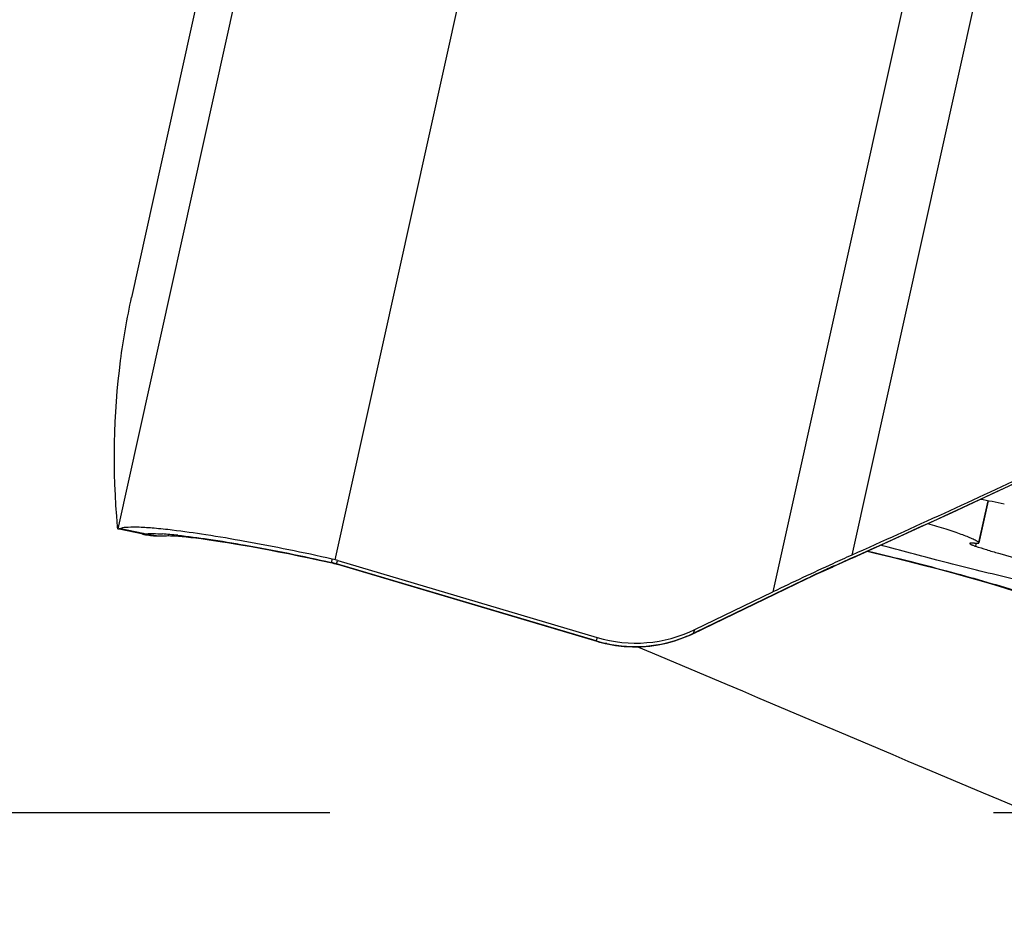
# Model space of a CAD drawing. Units: millimetres. Extents: x 0 to 594, y 0 to 420.
# Drawn here: x 268 to 272, y 257 to 261 of the extents above; entities that cross this region are included whole.
import ezdxf

# ---------------------------------------------------------------- set-up
doc = ezdxf.new("R2010")
doc.units = ezdxf.units.MM
doc.header["$LTSCALE"] = 32.67
doc.linetypes.add('CENTER', pattern=[0.6, 0.375, -0.075, 0.075, -0.075])
for name, color, linetype in [('10105076_CL', 7, 'CONTINUOUS'), ('607088417-000_CL', 7, 'CONTINUOUS'), ('607088704-000_AXIS', 7, 'CONTINUOUS'), ('607088704-000_CL', 7, 'CONTINUOUS')]:
    doc.layers.add(name, color=color, linetype=linetype)

msp = doc.modelspace()

# ---------------------------------------------------------------- linework, layer by layer
at = {"layer": '10105076_CL', "color": 9, "linetype": 'CONTINUOUS'}
for p, q in [((271.5587, 258.7942), (271.5247, 258.6407)), ((271.516, 258.6374), (271.5136, 258.6265))]:
    msp.add_line(p, q, dxfattribs=at)
at = {"layer": '10105076_CL', "color": 7, "linetype": 'CONTINUOUS'}
msp.add_line((271.5603, 258.7939), (271.5259, 258.6389), dxfattribs=at)
msp.add_arc((270.6381, 253.9825), 4.899, 78.4446, 79.4999, dxfattribs=at)
for points, knots in [([(271.5247, 258.6407), (271.5233, 258.6418), (271.5201, 258.6439), (271.5123, 258.6485), (271.4998, 258.6547), (271.4816, 258.6624), (271.4595, 258.6709), (271.4336, 258.6799), (271.3924, 258.6934), (271.3596, 258.7032), (271.3366, 258.7097)], [0, 0, 0, 0, 0.026057, 0.057276, 0.13528, 0.233787, 0.352087, 0.489182, 0.643843, 1, 1, 1, 1]), ([(274.1221, 258.12), (274.1197, 258.1185), (274.1142, 258.1157), (274.1048, 258.1122), (274.0934, 258.1092), (274.0803, 258.1066), (274.0653, 258.1045), (274.0417, 258.1021), (274.0077, 258.1005), (273.9616, 258.1003), (273.9086, 258.1019), (273.8489, 258.1053), (273.7826, 258.1105), (273.7102, 258.1174), (273.6018, 258.1293), (273.4529, 258.1486), (273.2599, 258.1774), (273.0499, 258.2122), (272.8259, 258.2525), (272.5915, 258.2976), (272.3501, 258.3469), (272.1054, 258.3996), (271.8611, 258.455), (271.6209, 258.5122), (271.3883, 258.5704), (271.2366, 258.6103), (271.1626, 258.6303)], [0, 0, 0, 0, 0.002813, 0.006136, 0.010004, 0.014439, 0.019453, 0.02505, 0.038005, 0.0533, 0.070901, 0.090759, 0.11281, 0.136979, 0.163179, 0.221292, 0.286299, 0.357237, 0.43305, 0.512603, 0.594704, 0.678121, 0.761601, 0.843891, 0.923757, 1, 1, 1, 1]), ([(271.509, 258.6378), (271.5078, 258.638), (271.5054, 258.6381), (271.5021, 258.6383), (271.4992, 258.6384), (271.4969, 258.6383), (271.495, 258.6382), (271.4937, 258.6379), (271.4929, 258.6376), (271.4924, 258.6374), (271.4922, 258.637), (271.4921, 258.6368)], [0, 0, 0, 0, 0.217149, 0.408595, 0.573406, 0.710977, 0.821004, 0.903811, 0.935523, 0.961387, 1, 1, 1, 1]), ([(271.4921, 258.6368), (271.4921, 258.6366), (271.4923, 258.6361), (271.4927, 258.6355), (271.4936, 258.6348), (271.4951, 258.6338), (271.4975, 258.6326), (271.5006, 258.6312), (271.5044, 258.6297), (271.5088, 258.6281), (271.5119, 258.627), (271.5136, 258.6265)], [0, 0, 0, 0, 0.034196, 0.058823, 0.089851, 0.172542, 0.283567, 0.422754, 0.589344, 0.782231, 1, 1, 1, 1]), ([(271.509, 258.6378), (271.5103, 258.6377), (271.5126, 258.6375), (271.5159, 258.6374), (271.5188, 258.6373), (271.5212, 258.6374), (271.5231, 258.6375), (271.5243, 258.6378), (271.5251, 258.6381), (271.5256, 258.6383), (271.5259, 258.6386), (271.5259, 258.6389)], [0, 0, 0, 0, 0.217145, 0.408585, 0.573395, 0.710966, 0.820995, 0.903805, 0.935519, 0.961384, 1, 1, 1, 1]), ([(271.5136, 258.6265), (271.5269, 258.6221), (271.555, 258.6132), (271.6171, 258.5949), (271.7034, 258.5718), (271.8137, 258.545), (271.8901, 258.5281), (271.929, 258.52)], [0, 0, 0, 0, 0.097595, 0.206686, 0.452538, 0.72251, 1, 1, 1, 1]), ([(271.5259, 258.6389), (271.526, 258.6391), (271.5257, 258.6397), (271.5252, 258.6402), (271.5249, 258.6405), (271.5247, 258.6407)], [0, 0, 0, 0, 0.376804, 0.651931, 1, 1, 1, 1])]:
    msp.add_open_spline(points, degree=3, knots=knots, dxfattribs=at)
at = {"layer": '607088417-000_CL', "color": 7, "linetype": 'CONTINUOUS'}
for p, q in [((269.2679, 263.4728), (268.3972, 259.5451)), ((268.3471, 258.6912), (268.3478, 258.6909)), ((268.4405, 258.6708), (268.3523, 258.6899)), ((268.4405, 258.6708), (268.4494, 258.6691)), ((268.5275, 258.6652), (268.5322, 258.6655)), ((268.5315, 258.6655), (268.5319, 258.6655)), ((271.0603, 258.5841), (271.1897, 258.6426)), ((269.0904, 258.5754), (269.1383, 258.5648)), ((269.1384, 258.5648), (269.1383, 258.5648)), ((269.1383, 258.5648), (269.145, 258.5632)), ((269.145, 258.5632), (269.1517, 258.5615)), ((269.1517, 258.5615), (269.1579, 258.5597)), ((269.1579, 258.5597), (270.1148, 258.2756)), ((269.1593, 258.5739), (270.1167, 258.2896)), ((271.0603, 258.5841), (270.9835, 258.5496)), ((270.9593, 258.5387), (270.9835, 258.5496)), ((270.4702, 258.3036), (270.8893, 258.5059)), ((270.477, 258.3186), (270.7655, 258.4579)), ((270.4625, 258.3), (270.4702, 258.3036)), ((270.1148, 258.2756), (270.1252, 258.2727)), ((270.1474, 258.2672), (270.1539, 258.2658)), ((270.1539, 258.2658), (270.1849, 258.2603))]:
    msp.add_line(p, q, dxfattribs=at)
at = {"layer": '607088417-000_CL', "color": 9, "linetype": 'CONTINUOUS'}
for p, q in [((269.2169, 262.6144), (268.3471, 258.6912)), ((269.1492, 258.5767), (270.02, 262.5045)), ((271.5854, 262.156), (270.7655, 258.4579)), ((271.8511, 262.1793), (271.0561, 258.5934)), ((268.3578, 258.6925), (268.4413, 258.6743)), ((268.4413, 258.6743), (268.4499, 258.6724)), ((269.139, 258.5791), (269.1349, 258.567)), ((269.1349, 258.5667), (269.1349, 258.567)), ((269.1549, 258.5618), (269.1587, 258.5725)), ((270.1124, 258.2775), (269.1549, 258.5618)), ((270.878, 258.5011), (270.4785, 258.3082)), ((270.4723, 258.3053), (270.4709, 258.304)), ((270.4723, 258.3053), (270.477, 258.3186)), ((270.4777, 258.3072), (270.478, 258.3074)), ((270.478, 258.3074), (270.4785, 258.3082)), ((270.1124, 258.2775), (270.112, 258.2764)), ((270.1167, 258.2896), (270.1124, 258.2775))]:
    msp.add_line(p, q, dxfattribs=at)
at = {"layer": '607088417-000_CL', "color": 7, "linetype": 'CONTINUOUS'}
for points in [[(271.1897, 258.6426), (271.3079, 258.6965), (271.4268, 258.7512), (271.5476, 258.8072), (271.6723, 258.8654), (271.8007, 258.9259), (271.925, 258.9848)], [(268.4494, 258.6691), (268.4558, 258.668), (268.462, 258.6671)], [(268.462, 258.6671), (268.468, 258.6663), (268.4738, 258.6657), (268.4794, 258.6652), (268.4849, 258.6649)], [(268.4849, 258.6649), (268.4903, 258.6646), (268.4956, 258.6644), (268.5008, 258.6643), (268.5055, 258.6643), (268.5099, 258.6644), (268.514, 258.6645), (268.5175, 258.6647), (268.5205, 258.6648), (268.523, 258.6649), (268.5275, 258.6652)], [(268.5319, 258.6655), (268.5324, 258.6655), (268.536, 258.6655), (268.5419, 258.6653), (268.5497, 258.665), (268.5594, 258.6645), (268.5709, 258.6636), (268.5843, 258.6625), (268.5994, 258.661), (268.6162, 258.6592), (268.6347, 258.6571), (268.6549, 258.6545), (268.6767, 258.6516), (268.7001, 258.6482), (268.7251, 258.6445), (268.7516, 258.6403), (268.7797, 258.6357), (268.8092, 258.6307), (268.8401, 258.6253), (268.8724, 258.6194), (268.906, 258.6131), (268.9409, 258.6063), (268.9768, 258.5992), (269.0138, 258.5916), (269.0518, 258.5837), (269.0904, 258.5754)], [(271.1132, 258.608), (271.1423, 258.6011), (271.2008, 258.5869), (271.2585, 258.5726), (271.3152, 258.5582), (271.3704, 258.5437), (271.4241, 258.5293), (271.4757, 258.5151), (271.5252, 258.5011), (271.5722, 258.4873), (271.6165, 258.474), (271.6577, 258.4611), (271.696, 258.4487)], [(270.8893, 258.5059), (270.9073, 258.5145), (270.9251, 258.5229), (270.9425, 258.531), (270.9593, 258.5387)], [(270.1849, 258.2603), (270.2162, 258.2567), (270.2476, 258.2552), (270.2792, 258.2557), (270.3106, 258.2581), (270.3419, 258.2626), (270.3729, 258.2691), (270.4034, 258.2775), (270.4333, 258.2878), (270.4625, 258.3)], [(270.1252, 258.2727), (270.1357, 258.27), (270.1463, 258.2674), (270.1474, 258.2672)]]:
    msp.add_lwpolyline(points, dxfattribs=at)
for centre, radius, start, end in [((271.0008, 258.9683), 2.6668, 167.5069, 172.6033), ((268.3307, 258.7911), 0.1023, 284.2497, 285.3503), ((268.5022, 258.9638), 0.2994, 258.11, 260.3952), ((268.5023, 258.9657), 0.3013, 260.4317, 276.2251), ((269.0759, 258.2944), 0.2916, 75.4554, 77.5131), ((269.0736, 258.2853), 0.301, 73.4626, 75.4548), ((270.2594, 258.7697), 0.5008, 253.4432, 295.7501)]:
    msp.add_arc(centre, radius, start, end, dxfattribs=at)
at = {"layer": '607088417-000_CL', "color": 9, "linetype": 'CONTINUOUS'}
for centre, radius, start, end in [((253.702, 297.1886), 42.3268, 294.11037, 295.50081), ((268.3789, 259.1422), 0.4751, 278.3462, 278.5949), ((268.5139, 258.9415), 0.2766, 256.6257, 273.7184), ((268.4444, 257.5456), 1.1282, 85.2018, 86.5694), ((268.4107, 257.132), 1.5431, 84.1335, 85.2424), ((269.041, 258.1785), 0.3998, 73.4619, 73.7927), ((269.088, 258.3315), 0.2397, 73.8107, 74.3579), ((272.4019, 255.3993), 3.4557, 114.0727, 114.2376), ((270.9556, 258.612), 0.0683, 294.0868, 302.4882), ((272.9001, 254.3147), 4.6492, 114.7216, 115.7814), ((272.5652, 255.0377), 3.8524, 114.2443, 114.6933), ((270.2572, 258.7533), 0.497, 291.4573, 295.3513), ((270.2586, 258.7502), 0.4936, 295.3552, 295.6597), ((270.4676, 258.3091), 0.00604, 295.5288, 302.7172), ((269.8828, 259.542), 1.3701, 295.4869, 295.7722), ((270.2656, 258.7932), 0.538, 253.4634, 257.3426), ((270.2651, 258.7912), 0.536, 257.3432, 257.8089), ((270.2569, 258.7535), 0.4973, 257.8207, 291.4848)]:
    msp.add_arc(centre, radius, start, end, dxfattribs=at)
at = {"layer": '607088417-000_CL', "color": 7, "linetype": 'CONTINUOUS'}
msp.add_ellipse((456.5378, 217.4129), major_axis=(188.1393, -42.1379), ratio=0.117322, start_param=-3.130866, end_param=-3.104294, dxfattribs=at)
for points, knots in [([(272.4533, 259.2494), (272.2151, 259.133), (271.7512, 258.9104), (271.2839, 258.6951), (271.0561, 258.5934)], [0, 0, 0, 0, 0.515293, 1, 1, 1, 1]), ([(268.3449, 258.6983), (268.3451, 258.6967), (268.3454, 258.6943), (268.3464, 258.6917), (268.3471, 258.6912)], [0, 0, 0, 0, 0.640561, 1, 1, 1, 1]), ([(268.5483, 258.6857), (268.526, 258.6884), (268.4853, 258.6927), (268.4308, 258.6966), (268.3896, 258.6969), (268.3666, 258.6949), (268.3578, 258.6925)], [0, 0, 0, 0, 0.353579, 0.640875, 0.857167, 1, 1, 1, 1]), ([(268.3478, 258.6909), (268.3488, 258.6907), (268.3516, 258.691), (268.3542, 258.6916), (268.3559, 258.692)], [0, 0, 0, 0, 0.371598, 1, 1, 1, 1]), ([(269.139, 258.5791), (269.0318, 258.6029), (268.8765, 258.6345), (268.6792, 258.6681), (268.5897, 258.6808), (268.5483, 258.6857)], [0, 0, 0, 0, 0.548522, 0.791921, 1, 1, 1, 1]), ([(271.0561, 258.5934), (271.033, 258.583), (270.9357, 258.539), (270.839, 258.4933), (270.7655, 258.4579)], [0, 0, 0, 0, 0.23683, 1, 1, 1, 1])]:
    msp.add_open_spline(points, degree=3, knots=knots, dxfattribs=at)
at = {"layer": '607088417-000_CL', "color": 9, "linetype": 'CONTINUOUS'}
for points, knots in [([(268.4387, 258.6712), (268.4396, 258.671), (268.4428, 258.6715), (268.4458, 258.6718), (268.4479, 258.6721)], [0, 0, 0, 0, 0.319061, 1, 1, 1, 1]), ([(268.4499, 258.6724), (268.4512, 258.6725), (268.457, 258.6729), (268.4628, 258.673), (268.4673, 258.6731)], [0, 0, 0, 0, 0.230836, 1, 1, 1, 1]), ([(268.4673, 258.6731), (268.4706, 258.6731), (268.4855, 258.6731), (268.5003, 258.6725), (268.5119, 258.6718)], [0, 0, 0, 0, 0.222087, 1, 1, 1, 1]), ([(268.5685, 258.6671), (268.6063, 258.6632), (268.69, 258.6522), (268.8793, 258.6209), (269.0301, 258.5901), (269.1349, 258.5667)], [0, 0, 0, 0, 0.198172, 0.439932, 1, 1, 1, 1]), ([(271.1151, 258.6088), (271.2188, 258.5843), (271.4096, 258.5364), (271.5987, 258.4823), (271.6845, 258.455)], [0, 0, 0, 0, 0.542036, 1, 1, 1, 1])]:
    msp.add_open_spline(points, degree=3, knots=knots, dxfattribs=at)
for points in [[(269.1349, 258.567), (269.1409, 258.5657), (269.1468, 258.5641), (269.1526, 258.5624)], [(269.1349, 258.5667), (269.1409, 258.5654), (269.1468, 258.564), (269.1527, 258.5624)], [(269.1383, 258.5648), (269.137, 258.5651), (269.1358, 258.5658), (269.1349, 258.5667)], [(269.1548, 258.5618), (269.1555, 258.5609), (269.1566, 258.5601), (269.1578, 258.5597)], [(270.878, 258.5011), (270.8779, 258.5007), (270.8776, 258.5003), (270.8772, 258.5001)], [(270.1519, 258.2674), (270.1505, 258.267), (270.1489, 258.2669), (270.1474, 258.2672)]]:
    msp.add_open_spline(points, degree=3, dxfattribs=at)
at = {"layer": '607088704-000_AXIS', "color": 1, "linetype": 'CENTER'}
msp.add_line((308.3335, 257.6418), (262.1728, 257.6418), dxfattribs=at)
at = {"layer": '607088704-000_CL', "color": 7, "linetype": 'CONTINUOUS'}
msp.add_open_spline([(272.6382, 257.253), (272.44, 257.3365), (271.6486, 257.6702), (270.8575, 258.0046), (270.2647, 258.2555)], degree=3, knots=[0, 0, 0, 0, 0.250466, 1, 1, 1, 1], dxfattribs=at)

doc.saveas('drawing.dxf')
